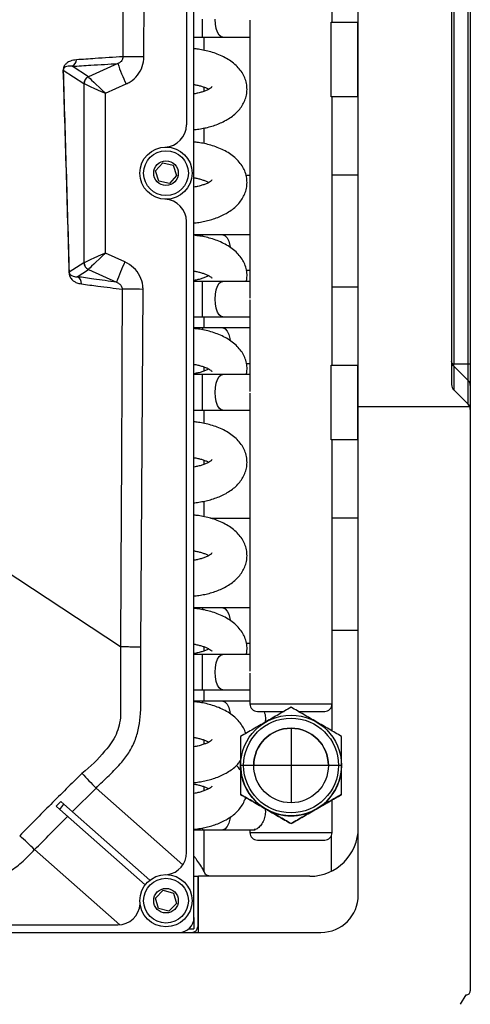
# Model space of a CAD drawing. Units: millimetres. Extents: x 2358 to 20532, y -7041 to 11120.
# Drawn here: x 10112 to 10172, y 2474 to 2606 of the extents above; entities that cross this region are included whole.
import ezdxf

# ---------------------------------------------------------------- set-up
doc = ezdxf.new("R2010")
doc.units = ezdxf.units.MM
doc.layers.add('Flowair', color=1, linetype='Continuous')

# ---------------------------------------------------------------- blocks, each defined once
blk = doc.blocks.new('LEO XL podstrop. 03.2018')
at = {"layer": 'Flowair'}
for p, q in [((10997.85, -6016.67), (10997.85, -5719.67)), ((11019.85, -5948.17), (11019.85, -5788.17)), ((11032.35, -5791.08), (11032.35, -5945.26)), ((11032.64, -5793.83), (11032.64, -5942.51)), ((11034.56, -5942.51), (11034.56, -5793.83)), ((11034.85, -5793.83), (11034.85, -5942.51)), ((10996.85, -5825.92), (10996.85, -5910.43)), ((11016.35, -5896.67), (11016.35, -5860.67)), ((10991.15, -5901.33), (10991.19, -5883.58)), ((10999, -5898.68), (10999, -5896.3)), ((11005.35, -5896.41), (11005.35, -5933.68)), ((11016.23, -5906.67), (11016.23, -5896.67)), ((11016.23, -5896.67), (11019.73, -5896.67)), ((11019.73, -5896.67), (11019.73, -5906.67)), ((11019.73, -5896.67), (11019.85, -5896.67)), ((10997.85, -5898.68), (10999, -5898.68)), ((10999, -5898.68), (11001.7, -5898.68)), ((10999.18, -5898.68), (10999.18, -5900.45)), ((11001.7, -5898.68), (11005.35, -5898.68)), ((10987.65, -5902.24), (10983.71, -5904.01)), ((10980.35, -5903.13), (10983.12, -5904.91)), ((10983.71, -5904.01), (10981.53, -5902.6)), ((10983.12, -5904.92), (10983.12, -5928.92)), ((10985.99, -5906.2), (10988.76, -5904.96)), ((10985.99, -5927.64), (10985.99, -5906.2)), ((10999.18, -5905.38), (10999.18, -5905.96)), ((11019.73, -5906.67), (11016.23, -5906.67)), ((11016.35, -5942.67), (11016.35, -5906.67)), ((11019.73, -5906.67), (11019.85, -5906.67)), ((10999.18, -5910.89), (10999.18, -5912.95)), ((10992.69, -5916.62), (10993.66, -5915.55)), ((10993.14, -5917.99), (10992.69, -5916.62)), ((10993.66, -5915.55), (10995.07, -5915.85)), ((10995.07, -5915.85), (10995.51, -5917.22)), ((10994.55, -5918.29), (10993.14, -5917.99)), ((10995.51, -5917.22), (10994.55, -5918.29)), ((11004.77, -5917.17), (11005.35, -5917.17)), ((11019.85, -5917.17), (11016.35, -5917.17)), ((10996.85, -6007.96), (10996.85, -5923.42)), ((10999, -5925.17), (10997.85, -5925.17)), ((10999, -5925.17), (10999, -5925.41)), ((11005.35, -5925.17), (11001.7, -5925.17)), ((10988.6, -5928.81), (10985.99, -5927.64)), ((10983.12, -5928.93), (10981.15, -5930.2)), ((10982.22, -5930.8), (10983.71, -5929.84)), ((10983.71, -5929.84), (10987.49, -5931.53)), ((11004.87, -5929.93), (11005.35, -5929.93)), ((10990.71, -5980.44), (10991.03, -5932.49)), ((10999, -5931.42), (10997.85, -5931.42)), ((11001.7, -5931.42), (10999, -5931.42)), ((10999, -5933.8), (10999, -5931.42)), ((11005.35, -5931.42), (11001.7, -5931.42)), ((11016.35, -5932.17), (11019.85, -5932.17)), ((10999, -5936.18), (10999, -5933.8)), ((11005.35, -5933.91), (11005.35, -5946.18)), ((10997.85, -5936.18), (10999, -5936.18)), ((10999, -5936.18), (11001.7, -5936.18)), ((10999.18, -5936.18), (10999.18, -5937.67)), ((11001.7, -5936.18), (11005.35, -5936.18)), ((10999, -5937.67), (10997.85, -5937.67)), ((11001.7, -5937.67), (10999, -5937.67)), ((10999, -5937.67), (10999, -5937.91)), ((11005.35, -5937.67), (11001.7, -5937.67)), ((10999.18, -5942.88), (10999.18, -5943.46)), ((11004.87, -5942.43), (11005.35, -5942.43)), ((11016.23, -5952.67), (11016.23, -5942.67)), ((11016.23, -5942.67), (11019.73, -5942.67)), ((11019.73, -5942.67), (11019.73, -5952.67)), ((11019.73, -5942.67), (11019.85, -5942.67)), ((11034.56, -5942.51), (11032.64, -5942.51)), ((11032.64, -5942.8), (11032.64, -5945.96)), ((11034.56, -5944.7), (11032.64, -5942.8)), ((11034.56, -5944.7), (11034.56, -5942.51)), ((11034.85, -5942.51), (11034.56, -5942.51)), ((11034.85, -5942.51), (11034.85, -5945.4)), ((10999, -5943.92), (10997.85, -5943.92)), ((11001.7, -5943.92), (10999, -5943.92)), ((10999, -5946.3), (10999, -5943.92)), ((11005.35, -5943.92), (11001.7, -5943.92)), ((11032.64, -5945.96), (11032.54, -5945.81)), ((11034.56, -5947.86), (11034.56, -5944.7)), ((11034.85, -5945.4), (11034.85, -5948.56)), ((10999, -5948.68), (10999, -5946.3)), ((11005.35, -5946.41), (11005.35, -5983.68)), ((11034.56, -5947.88), (11032.64, -5945.96)), ((11034.56, -5947.86), (11032.64, -5945.96)), ((11019.85, -6013.67), (11019.85, -5948.17)), ((11019.85, -5948.17), (11034.76, -5948.17)), ((11034.56, -5947.88), (11034.56, -5947.86)), ((10997.85, -5948.68), (10999, -5948.68)), ((10999, -5948.68), (11001.7, -5948.68)), ((10999.18, -5948.68), (10999.18, -5950.45)), ((11001.7, -5948.68), (11005.35, -5948.68)), ((11034.85, -5948.58), (11034.85, -6026.52)), ((11019.73, -5952.67), (11016.23, -5952.67)), ((11016.35, -5988.05), (11016.35, -5952.67)), ((11019.73, -5952.67), (11019.85, -5952.67)), ((10999.18, -5955.38), (10999.18, -5955.96)), ((10999.18, -5960.89), (10999.18, -5962.95)), ((11000.08, -5963.17), (11005.35, -5963.17)), ((11019.85, -5963.17), (11016.35, -5963.17)), ((10999, -5975.17), (10997.85, -5975.17)), ((10999, -5975.17), (10999, -5975.41)), ((11005.35, -5975.17), (11001.7, -5975.17)), ((11016.35, -5978.17), (11019.85, -5978.17)), ((11004.87, -5979.93), (11005.35, -5979.93)), ((10999, -5981.42), (10997.85, -5981.42)), ((11001.7, -5981.42), (10999, -5981.42)), ((10999, -5983.8), (10999, -5981.42)), ((10999.18, -5980.38), (10999.18, -5980.96)), ((11005.35, -5981.42), (11001.7, -5981.42)), ((10999, -5986.18), (10999, -5983.8)), ((11005.35, -5983.91), (11005.35, -5988.05)), ((10997.85, -5986.18), (10999, -5986.18)), ((10999, -5986.18), (11001.7, -5986.18)), ((10999.18, -5986.18), (10999.18, -5987.67)), ((11001.7, -5986.18), (11005.35, -5986.18)), ((10999, -5987.67), (10997.85, -5987.67)), ((10999, -5987.67), (10999, -5987.91)), ((11005.35, -5987.67), (11001.7, -5987.67)), ((11005.35, -5988.05), (11016.35, -5988.05)), ((11016.35, -5991.68), (11016.35, -5988.05)), ((11007.41, -5990.05), (11007.36, -5990.43)), ((11010.85, -5991.3), (11010.85, -6001.3)), ((10999.18, -5992.88), (10999.18, -5993.46)), ((11004.1, -5996.3), (11004.1, -5996.3)), ((11017.6, -5996.3), (11004.1, -5996.3)), ((11017.6, -5996.3), (11017.6, -5996.3)), ((10981.56, -6002.48), (10984.73, -5999.33)), ((10996.36, -6009.6), (10984.73, -5999.33)), ((10999.18, -5999.13), (10999.18, -5999.71)), ((10979.39, -6001.76), (10980.02, -6001.12)), ((10980.44, -6001.49), (10980.02, -6001.12)), ((11004.1, -6000.19), (11004.1, -6000.19)), ((11016.35, -6005.3), (11016.35, -6000.91)), ((11017.6, -6000.19), (11017.6, -6000.19)), ((10979.39, -6001.76), (10979.88, -6002.2)), ((10979.88, -6002.2), (10980.44, -6001.49)), ((10991.32, -6012.3), (10979.88, -6002.2)), ((10980.44, -6001.49), (10991.95, -6011.66)), ((10997.85, -6004.93), (10999, -6004.93)), ((10999, -6004.71), (10999, -6004.93)), ((10999.18, -6004.93), (10999.18, -6010.49)), ((11001.7, -6004.93), (11006.05, -6004.93)), ((11005.35, -6004.93), (11005.35, -6005.3)), ((11010.85, -6004.09), (11010.85, -6004.09)), ((11016.23, -6005.78), (11016.23, -6010.48)), ((10976.5, -6007.58), (10987.92, -6017.66)), ((10997.85, -6011.15), (10998.45, -6011.15)), ((10998.35, -6011.17), (10997.85, -6011.17)), ((10998.35, -6011.17), (10998.35, -6017.92)), ((11013.35, -6011.15), (10998.45, -6011.15)), ((10998.45, -6018.67), (10998.45, -6011.15)), ((10992.7, -6014.06), (10993.71, -6013.03)), ((10993.71, -6013.03), (10995.11, -6013.39)), ((10993.09, -6015.45), (10992.7, -6014.06)), ((10995.11, -6013.39), (10995.5, -6014.78)), ((10998.45, -6013.17), (10998.35, -6013.17)), ((10994.49, -6015.81), (10993.09, -6015.45)), ((10995.5, -6014.78), (10994.49, -6015.81)), ((10997.85, -6016.67), (10997.85, -6018.17)), ((10998.35, -6016.17), (10998.45, -6016.17)), ((10889.43, -6017.67), (10987.64, -6017.67)), ((10997.17, -6018.17), (10997.85, -6018.17)), ((10870.45, -6018.67), (11014.85, -6018.67)), ((11033.53, -6028.31), (11034.31, -6027.02))]:
    blk.add_line(p, q, dxfattribs=at)
at = {"layer": 'Flowair', "flags": 128}
for points in [[(11001.7, -5898.68), (11001.49, -5898.63), (11001.23, -5898.41), (11001, -5898.04), (11000.82, -5897.53), (11000.71, -5896.94), (11000.67, -5896.3)], [(10991.15, -5901.33), (10990.66, -5901.33), (10990.18, -5901.33), (10989.73, -5901.33), (10989.32, -5901.33), (10988.97, -5901.33), (10988.68, -5901.32), (10988.47, -5901.32), (10988.33, -5901.32)], [(11001.7, -5925.17), (11001.38, -5925.17), (11001.06, -5925.17), (11000.72, -5925.17), (11000.38, -5925.17), (11000.04, -5925.17), (10999.7, -5925.17), (10999.35, -5925.17), (10999, -5925.17)], [(11001.7, -5925.17), (11001.77, -5925.17), (11002.04, -5925.3), (11002.29, -5925.6), (11002.5, -5926.04), (11002.64, -5926.6), (11002.68, -5926.84)], [(10991.03, -5932.49), (10990.55, -5932.48), (10990.08, -5932.48), (10989.64, -5932.48), (10989.25, -5932.48), (10988.9, -5932.48), (10988.61, -5932.47), (10988.38, -5932.47), (10988.23, -5932.47)], [(11000.67, -5933.8), (11000.71, -5933.15), (11000.82, -5932.56), (11001, -5932.06), (11001.23, -5931.68), (11001.49, -5931.47), (11001.7, -5931.42)], [(11001.7, -5936.18), (11001.49, -5936.13), (11001.23, -5935.91), (11001, -5935.54), (11000.82, -5935.03), (11000.71, -5934.44), (11000.67, -5933.8)], [(11001.7, -5937.67), (11001.77, -5937.67), (11002.04, -5937.8), (11002.29, -5938.1), (11002.5, -5938.54), (11002.64, -5939.1), (11002.68, -5939.34)], [(11000.67, -5946.3), (11000.71, -5945.65), (11000.82, -5945.06), (11001, -5944.56), (11001.23, -5944.18), (11001.49, -5943.97), (11001.7, -5943.92)], [(11001.7, -5948.68), (11001.49, -5948.63), (11001.23, -5948.41), (11001, -5948.04), (11000.82, -5947.53), (11000.71, -5946.94), (11000.67, -5946.3)], [(10988.02, -5980.42), (10964.38, -5964.85), (10940.46, -5949.1)], [(11001.7, -5975.17), (11001.38, -5975.17), (11001.06, -5975.17), (11000.72, -5975.17), (11000.38, -5975.17), (11000.04, -5975.17), (10999.7, -5975.17), (10999.35, -5975.17), (10999, -5975.17)], [(11001.7, -5975.17), (11001.77, -5975.17), (11002.04, -5975.3), (11002.29, -5975.6), (11002.5, -5976.04), (11002.64, -5976.6), (11002.68, -5976.84)], [(11000.67, -5983.8), (11000.71, -5983.15), (11000.82, -5982.56), (11001, -5982.06), (11001.23, -5981.68), (11001.49, -5981.47), (11001.7, -5981.42)], [(11001.7, -5986.18), (11001.49, -5986.13), (11001.23, -5985.91), (11001, -5985.54), (11000.82, -5985.03), (11000.71, -5984.44), (11000.67, -5983.8)], [(11001.7, -5987.67), (11001.38, -5987.67), (11001.06, -5987.67), (11000.72, -5987.67), (11000.38, -5987.67), (11000.04, -5987.67), (10999.7, -5987.67), (10999.35, -5987.67), (10999, -5987.67)], [(11001.7, -5987.67), (11001.77, -5987.67), (11002.04, -5987.8), (11002.29, -5988.1), (11002.5, -5988.54), (11002.64, -5989.1), (11002.68, -5989.34)], [(11002.68, -6003.26), (11002.64, -6003.49), (11002.5, -6004.05), (11002.29, -6004.49), (11002.04, -6004.79), (11001.77, -6004.92), (11001.7, -6004.93)], [(10999, -6004.93), (10999.35, -6004.93), (10999.7, -6004.93), (11000.04, -6004.93), (11000.38, -6004.93), (11000.72, -6004.93), (11001.06, -6004.93), (11001.38, -6004.93), (11001.7, -6004.93)], [(11005.35, -6005.3), (11005.36, -6005.3), (11005.49, -6005.3), (11005.79, -6005.3), (11006.26, -6005.3), (11006.88, -6005.3), (11007.62, -6005.3), (11008.46, -6005.3), (11009.39, -6005.3), (11010.36, -6005.3), (11011.34, -6005.3), (11012.31, -6005.3), (11013.24, -6005.3), (11014.08, -6005.3), (11014.83, -6005.3), (11015.44, -6005.3), (11015.91, -6005.3), (11016.21, -6005.3), (11016.35, -6005.3), (11016.35, -6005.3)], [(11006.35, -6006.3), (11006.67, -6006.3), (11007.08, -6006.3), (11007.67, -6006.3), (11008.39, -6006.3), (11009.19, -6006.3), (11010.85, -6006.3), (11012.51, -6006.3), (11013.31, -6006.3), (11014.03, -6006.3), (11014.62, -6006.3), (11015.04, -6006.3), (11015.35, -6006.3), (11015.35, -6006.3)]]:
    blk.add_lwpolyline(points, dxfattribs=at)
at = {"layer": 'Flowair'}
for centre, radius in [((10994.1, -5916.92), 3.5), ((10994.1, -5916.92), 3), ((10994.1, -5916.92), 1.65), ((11010.85, -5996.3), 6.75), ((11010.85, -5996.3), 6.35), ((11010.85, -5996.3), 5), ((10994.1, -6014.42), 3.5), ((10994.1, -6014.42), 3), ((10994.1, -6014.42), 1.65)]:
    blk.add_circle(centre, radius, dxfattribs=at)
for centre, radius, start, end in [((10981.1, -5901.7), 0.997, 295.3819, 358.0937), ((11009.72, -5894.83), 23.28, 198.5436, 205.7943), ((10980.17, -5903.1), 0.184, 332.0275, 350.364), ((10984.12, -5904.92), 1, 114.518, 179.8066), ((10984.13, -5904.92), 1, 114.5401, 179.6618), ((10993.85, -5910.43), 3, 272.2042, 0), ((10993.85, -5923.42), 3, 0, 87.7958), ((10984.13, -5928.92), 1, 180.3382, 245.4603), ((10984.12, -5928.92), 1, 180.1939, 245.4811), ((11009.56, -5938.94), 23.28, 154.2057, 161.4564), ((10980.98, -5930.17), 0.168, 323.1701, 348.6222), ((10981.78, -5931.69), 0.993, 356.0739, 64.1227), ((11033.35, -5945.26), 1, 180, 225), ((11033.86, -5945.4), 0.988, 0.0407, 45.2902), ((11033.86, -5948.56), 0.988, 0.0412, 45.2896), ((11033.85, -5948.58), 1, 24.4698, 45), ((11033.85, -5948.58), 1, 0, 24.4698), ((11006.35, -5988.05), 1, 180, 270), ((11015.35, -5988.05), 1, 270, 0), ((11010.85, -5996.3), 5, 0, 180), ((11010.85, -5996.3), 6.75, 180, 240), ((11010.85, -5996.3), 6.75, 300, 0), ((11019.04, -5964.79), 48.68, 221.985, 225.1906), ((11010.85, -5996.3), 6.75, 240, 300), ((11013.35, -6004.65), 6.5, 270, 0), ((10946.87, -6037.42), 42.05, 45.1969, 48.9043), ((11006.35, -6005.3), 1, 180, 270), ((11015.35, -6005.3), 1, 270, 0), ((10993.85, -6007.96), 3, 278.5475, 0), ((10998.51, -6011.93), 0.158, 111.4338, 180), ((11014.85, -6013.67), 5, 270, 0), ((10987.64, -6014.67), 3, 270, 356.3505), ((10995.85, -6016.67), 2, 270, 0), ((10997.6, -6017.92), 0.75, 270, 0), ((10998.51, -6017.41), 0.158, 180, 248.5662), ((11034.35, -6026.52), 0.5, 264.8797, 0)]:
    blk.add_arc(centre, radius, start, end, dxfattribs=at)
for centre, major_axis, ratio, start_param, end_param in [((10984.1, -5907.11), (-0.41, 3.11), 0.035734, 6.200178, 6.224064), ((10986.12, -5906.2), (2.41, -2.21), 0.025133, 3.224493, 4.684948), ((10983.11, -5907.11), (0.01, 2.19), 0.063904, 6.218342, 6.242228), ((10986.12, -5906.2), (3, -1.29), 0.014745, 3.217766, 4.678222), ((10986.12, -5927.64), (3, 1.29), 0.014745, 1.604964, 3.065419), ((10986.12, -5927.64), (2.41, 2.21), 0.025133, 1.598238, 3.058693), ((10983.11, -5926.73), (-0.01, 2.19), 0.063904, 3.18255, 3.206436), ((10984.1, -5926.73), (0.41, 3.11), 0.035734, 3.200714, 3.2246)]:
    blk.add_ellipse(centre, major_axis=major_axis, ratio=ratio, start_param=start_param, end_param=end_param, dxfattribs=at)
for points, knots in [([(10988.36, -5883.57), (10988.36, -5885.57), (10988.35, -5891.49), (10988.34, -5897.41), (10988.33, -5901.32)], [0, 0, 0, 0, 0.338047, 1, 1, 1, 1]), ([(10997.85, -5911.1), (10997.88, -5911.09), (10998.17, -5911.07), (10998.72, -5910.98), (10999.49, -5910.83), (11000.27, -5910.63), (11001.04, -5910.36), (11001.79, -5910.03), (11002.5, -5909.63), (11003.16, -5909.17), (11003.74, -5908.63), (11004.22, -5908.03), (11004.6, -5907.36), (11004.86, -5906.64), (11004.97, -5905.88), (11004.93, -5905.08), (11004.74, -5904.31), (11004.4, -5903.59), (11003.93, -5902.92), (11003.33, -5902.32), (11002.63, -5901.78), (11001.83, -5901.33), (11000.99, -5900.96), (11000.13, -5900.67), (10999.28, -5900.46), (10998.52, -5900.32), (10998.05, -5900.27), (10997.85, -5900.25)], [0, 0, 0, 0, 0.004194, 0.039057, 0.074993, 0.113371, 0.153279, 0.194439, 0.236624, 0.279514, 0.322428, 0.36477, 0.406324, 0.44741, 0.48868, 0.530976, 0.575295, 0.617419, 0.661483, 0.707818, 0.755739, 0.803614, 0.849819, 0.894063, 0.93525, 0.973363, 1, 1, 1, 1]), ([(10982.1, -5901.73), (10981.84, -5901.77), (10981.41, -5901.82), (10980.89, -5902.08), (10980.59, -5902.37), (10980.44, -5902.61), (10980.37, -5902.81), (10980.35, -5902.96), (10980.34, -5903.05), (10980.33, -5903.13), (10980.33, -5903.17), (10980.33, -5903.18)], [0, 0, 0, 0, 0.440053, 0.71862, 0.858048, 0.927948, 0.963177, 0.974958, 0.984877, 0.994814, 1, 1, 1, 1]), ([(10981.53, -5902.6), (10982.37, -5902.55), (10984.43, -5902.42), (10986.45, -5902.3), (10987.65, -5902.24)], [0, 0, 0, 0, 0.40672, 1, 1, 1, 1]), ([(10988.33, -5901.32), (10987.1, -5901.4), (10985.04, -5901.53), (10982.94, -5901.68), (10982.1, -5901.73)], [0, 0, 0, 0, 0.600627, 1, 1, 1, 1]), ([(10988.33, -5901.32), (10988.32, -5901.42), (10988.31, -5901.53), (10988.23, -5901.74), (10988.09, -5901.96), (10987.86, -5902.14), (10987.7, -5902.21), (10987.65, -5902.24)], [0, 0, 0, 0, 0.213819, 0.259152, 0.538998, 0.850668, 1, 1, 1, 1]), ([(10988.76, -5904.96), (10988.94, -5904.87), (10989.52, -5904.58), (10990.33, -5903.83), (10991.02, -5902.66), (10991.11, -5901.77), (10991.15, -5901.33)], [0, 0, 0, 0, 0.132396, 0.424067, 0.711966, 1, 1, 1, 1]), ([(10980.33, -5903.18), (10980.47, -5907.66), (10980.67, -5914.38), (10980.93, -5923.4), (10981.06, -5927.98), (10981.12, -5930.27)], [0, 0, 0, 0, 0.498318, 0.749117, 1, 1, 1, 1]), ([(10981.53, -5902.6), (10981.36, -5902.59), (10981.07, -5902.57), (10980.72, -5902.64), (10980.52, -5902.74), (10980.42, -5902.85), (10980.38, -5902.94), (10980.36, -5903.01), (10980.35, -5903.04), (10980.35, -5903.06), (10980.35, -5903.08), (10980.35, -5903.11), (10980.35, -5903.12), (10980.35, -5903.13)], [0, 0, 0, 0, 0.454108, 0.739589, 0.880059, 0.947557, 0.977803, 0.985875, 0.989132, 0.991418, 0.994043, 0.996796, 1, 1, 1, 1]), ([(10981.15, -5930.2), (10981.08, -5927.91), (10980.96, -5923.34), (10980.69, -5914.32), (10980.49, -5907.6), (10980.35, -5903.13)], [0, 0, 0, 0, 0.250845, 0.501791, 1, 1, 1, 1]), ([(10997.85, -5905.05), (10997.9, -5905.05), (10998.12, -5905.08), (10998.49, -5905.17), (10998.96, -5905.3), (10999.38, -5905.45), (10999.67, -5905.58), (10999.79, -5905.65), (10999.82, -5905.67)], [0, 0, 0, 0, 0.052621, 0.262114, 0.480488, 0.70042, 0.918693, 1, 1, 1, 1]), ([(11000.27, -5905.35), (11000.27, -5905.34), (11000.28, -5905.33), (11000.22, -5905.4), (11000.06, -5905.53), (10999.79, -5905.7), (10999.4, -5905.88), (10998.93, -5906.05), (10998.41, -5906.2), (10998.03, -5906.26), (10997.85, -5906.3)], [0, 0, 0, 0, 0.030046, 0.168144, 0.305137, 0.443972, 0.585956, 0.729536, 0.869821, 1, 1, 1, 1]), ([(10997.85, -5923.6), (10997.88, -5923.59), (10998.17, -5923.57), (10998.72, -5923.48), (10999.49, -5923.33), (11000.27, -5923.13), (11001.04, -5922.86), (11001.79, -5922.53), (11002.5, -5922.13), (11003.16, -5921.67), (11003.74, -5921.13), (11004.22, -5920.53), (11004.6, -5919.86), (11004.86, -5919.14), (11004.97, -5918.38), (11004.93, -5917.58), (11004.74, -5916.81), (11004.4, -5916.09), (11003.93, -5915.42), (11003.33, -5914.82), (11002.63, -5914.28), (11001.83, -5913.83), (11000.99, -5913.46), (11000.13, -5913.17), (10999.28, -5912.96), (10998.52, -5912.82), (10998.05, -5912.77), (10997.85, -5912.75)], [0, 0, 0, 0, 0.004194, 0.039057, 0.074992, 0.113371, 0.153279, 0.194439, 0.236624, 0.279514, 0.322428, 0.36477, 0.406324, 0.44741, 0.488679, 0.530976, 0.575295, 0.617419, 0.661484, 0.707818, 0.755739, 0.803614, 0.849819, 0.894063, 0.935249, 0.973363, 1, 1, 1, 1]), ([(10997.85, -5917.55), (10997.9, -5917.55), (10998.12, -5917.58), (10998.49, -5917.67), (10998.96, -5917.8), (10999.38, -5917.95), (10999.67, -5918.08), (10999.79, -5918.15), (10999.82, -5918.17)], [0, 0, 0, 0, 0.052621, 0.262113, 0.480489, 0.700419, 0.918693, 1, 1, 1, 1]), ([(11000.27, -5917.85), (11000.27, -5917.84), (11000.28, -5917.83), (11000.22, -5917.9), (11000.06, -5918.03), (10999.79, -5918.2), (10999.4, -5918.38), (10998.93, -5918.55), (10998.41, -5918.7), (10998.03, -5918.76), (10997.85, -5918.8)], [0, 0, 0, 0, 0.030046, 0.168144, 0.305138, 0.443972, 0.585956, 0.729535, 0.869821, 1, 1, 1, 1]), ([(11004.87, -5931.42), (11004.9, -5931.24), (11004.98, -5930.8), (11004.93, -5930.08), (11004.74, -5929.31), (11004.4, -5928.58), (11003.93, -5927.92), (11003.33, -5927.32), (11002.63, -5926.78), (11001.83, -5926.33), (11000.99, -5925.96), (11000.13, -5925.67), (10999.28, -5925.46), (10998.52, -5925.32), (10998.05, -5925.27), (10997.85, -5925.25)], [0, 0, 0, 0, 0.054187, 0.132424, 0.214404, 0.292322, 0.373831, 0.459538, 0.54818, 0.636736, 0.722203, 0.804043, 0.880228, 0.950728, 1, 1, 1, 1]), ([(10991.03, -5932.49), (10991.02, -5932.33), (10991, -5931.72), (10990.67, -5930.67), (10989.83, -5929.51), (10989.01, -5929.04), (10988.6, -5928.81)], [0, 0, 0, 0, 0.101191, 0.395133, 0.697732, 1, 1, 1, 1]), ([(10981.12, -5930.27), (10981.12, -5930.3), (10981.12, -5930.4), (10981.16, -5930.62), (10981.26, -5930.85), (10981.41, -5931.08), (10981.63, -5931.31), (10981.98, -5931.54), (10982.37, -5931.69), (10982.66, -5931.74), (10982.78, -5931.76)], [0, 0, 0, 0, 0.0138, 0.043091, 0.126497, 0.209442, 0.334285, 0.522215, 0.804076, 1, 1, 1, 1]), ([(10981.15, -5930.2), (10981.15, -5930.22), (10981.15, -5930.27), (10981.18, -5930.38), (10981.24, -5930.48), (10981.34, -5930.58), (10981.48, -5930.67), (10981.71, -5930.75), (10981.96, -5930.8), (10982.14, -5930.8), (10982.22, -5930.8)], [0, 0, 0, 0, 0.008943, 0.031751, 0.108543, 0.19005, 0.315737, 0.50758, 0.797646, 1, 1, 1, 1]), ([(10987.49, -5931.53), (10986.47, -5931.39), (10984.73, -5931.16), (10982.95, -5930.9), (10982.22, -5930.8)], [0, 0, 0, 0, 0.586497, 1, 1, 1, 1]), ([(10997.85, -5930.05), (10997.9, -5930.05), (10998.12, -5930.08), (10998.49, -5930.17), (10998.96, -5930.3), (10999.38, -5930.45), (10999.73, -5930.61), (11000, -5930.77), (11000.18, -5930.9), (11000.26, -5930.99), (11000.26, -5930.99), (11000.26, -5931)], [0, 0, 0, 0, 0.030628, 0.152564, 0.27967, 0.407681, 0.534728, 0.659752, 0.782912, 0.905979, 1, 1, 1, 1]), ([(10999.82, -5930.67), (10999.81, -5930.68), (10999.7, -5930.75), (10999.4, -5930.88), (10998.93, -5931.05), (10998.41, -5931.2), (10998.03, -5931.26), (10997.85, -5931.3)], [0, 0, 0, 0, 0.043623, 0.287838, 0.534797, 0.77609, 1, 1, 1, 1]), ([(10982.78, -5931.76), (10983.51, -5931.86), (10985.36, -5932.11), (10987.15, -5932.33), (10988.23, -5932.47)], [0, 0, 0, 0, 0.399381, 1, 1, 1, 1]), ([(10987.49, -5931.53), (10987.61, -5931.59), (10987.84, -5931.7), (10988.08, -5931.97), (10988.19, -5932.2), (10988.23, -5932.36), (10988.23, -5932.43), (10988.23, -5932.47)], [0, 0, 0, 0, 0.34306, 0.651635, 0.845598, 0.91541, 1, 1, 1, 1]), ([(10988.23, -5932.47), (10988.22, -5934.47), (10988.18, -5944.47), (10988.13, -5960.45), (10988.02, -5974.44), (10988.02, -5980.42), (10988.02, -5980.42)], [0, 0, 0, 0, 0.125141, 0.625708, 0.999999, 1, 1, 1, 1]), ([(11004.87, -5943.92), (11004.9, -5943.74), (11004.98, -5943.3), (11004.93, -5942.58), (11004.74, -5941.81), (11004.4, -5941.08), (11003.93, -5940.42), (11003.33, -5939.82), (11002.63, -5939.28), (11001.83, -5938.83), (11000.99, -5938.46), (11000.13, -5938.17), (10999.28, -5937.96), (10998.52, -5937.82), (10998.05, -5937.77), (10997.85, -5937.75)], [0, 0, 0, 0, 0.054187, 0.132424, 0.214404, 0.292322, 0.373831, 0.459538, 0.54818, 0.636737, 0.722203, 0.804043, 0.880228, 0.950728, 1, 1, 1, 1]), ([(10997.85, -5942.55), (10997.9, -5942.55), (10998.12, -5942.58), (10998.49, -5942.67), (10998.96, -5942.8), (10999.38, -5942.95), (10999.73, -5943.11), (11000, -5943.27), (11000.18, -5943.4), (11000.26, -5943.49), (11000.26, -5943.49), (11000.26, -5943.5)], [0, 0, 0, 0, 0.030628, 0.152564, 0.27967, 0.407681, 0.534728, 0.659753, 0.782912, 0.905978, 1, 1, 1, 1]), ([(11032.64, -5942.8), (11032.6, -5942.75), (11032.5, -5942.64), (11032.38, -5942.41), (11032.36, -5942.25), (11032.35, -5942.15)], [0, 0, 0, 0, 0.250414, 0.500137, 1, 1, 1, 1]), ([(11032.64, -5942.51), (11032.6, -5942.51), (11032.5, -5942.49), (11032.38, -5942.37), (11032.36, -5942.24), (11032.35, -5942.15)], [0, 0, 0, 0, 0.250415, 0.500134, 1, 1, 1, 1]), ([(11032.64, -5942.51), (11032.63, -5942.54), (11032.61, -5942.6), (11032.6, -5942.68), (11032.61, -5942.75), (11032.63, -5942.79), (11032.64, -5942.8)], [0, 0, 0, 0, 0.250164, 0.499995, 0.749837, 1, 1, 1, 1]), ([(10999.82, -5943.17), (10999.81, -5943.18), (10999.7, -5943.25), (10999.4, -5943.38), (10998.93, -5943.55), (10998.41, -5943.7), (10998.03, -5943.76), (10997.85, -5943.8)], [0, 0, 0, 0, 0.043622, 0.287838, 0.534796, 0.77609, 1, 1, 1, 1]), ([(10997.85, -5961.1), (10997.88, -5961.09), (10998.17, -5961.07), (10998.72, -5960.98), (10999.49, -5960.83), (11000.27, -5960.63), (11001.04, -5960.36), (11001.79, -5960.03), (11002.5, -5959.63), (11003.16, -5959.17), (11003.74, -5958.63), (11004.22, -5958.03), (11004.6, -5957.36), (11004.86, -5956.64), (11004.97, -5955.88), (11004.93, -5955.08), (11004.74, -5954.31), (11004.4, -5953.59), (11003.93, -5952.92), (11003.33, -5952.32), (11002.63, -5951.78), (11001.83, -5951.33), (11000.99, -5950.96), (11000.13, -5950.67), (10999.28, -5950.46), (10998.52, -5950.32), (10998.05, -5950.27), (10997.85, -5950.25)], [0, 0, 0, 0, 0.004194, 0.039057, 0.074992, 0.113371, 0.153279, 0.194439, 0.236624, 0.279514, 0.322428, 0.36477, 0.406324, 0.44741, 0.488679, 0.530975, 0.575295, 0.617419, 0.661483, 0.707818, 0.755739, 0.803614, 0.849819, 0.894063, 0.935249, 0.973363, 1, 1, 1, 1]), ([(10997.85, -5955.05), (10997.9, -5955.05), (10998.12, -5955.08), (10998.49, -5955.17), (10998.96, -5955.3), (10999.38, -5955.45), (10999.67, -5955.58), (10999.79, -5955.65), (10999.82, -5955.67)], [0, 0, 0, 0, 0.052621, 0.262113, 0.480489, 0.700419, 0.918692, 1, 1, 1, 1]), ([(11000.27, -5955.35), (11000.27, -5955.34), (11000.28, -5955.33), (11000.22, -5955.4), (11000.06, -5955.53), (10999.79, -5955.7), (10999.4, -5955.88), (10998.93, -5956.05), (10998.41, -5956.2), (10998.03, -5956.26), (10997.85, -5956.3)], [0, 0, 0, 0, 0.030046, 0.168144, 0.305138, 0.443972, 0.585957, 0.729536, 0.869821, 1, 1, 1, 1]), ([(10997.85, -5973.6), (10997.88, -5973.59), (10998.17, -5973.57), (10998.72, -5973.48), (10999.49, -5973.33), (11000.27, -5973.13), (11001.04, -5972.86), (11001.79, -5972.53), (11002.5, -5972.13), (11003.16, -5971.67), (11003.74, -5971.13), (11004.22, -5970.53), (11004.6, -5969.86), (11004.86, -5969.14), (11004.97, -5968.38), (11004.93, -5967.58), (11004.74, -5966.81), (11004.4, -5966.09), (11003.93, -5965.42), (11003.33, -5964.82), (11002.63, -5964.28), (11001.83, -5963.83), (11000.99, -5963.46), (11000.13, -5963.17), (10999.28, -5962.96), (10998.52, -5962.82), (10998.05, -5962.77), (10997.85, -5962.75)], [0, 0, 0, 0, 0.004194, 0.039057, 0.074992, 0.113371, 0.153279, 0.194439, 0.236624, 0.279514, 0.322428, 0.36477, 0.406324, 0.44741, 0.48868, 0.530975, 0.575295, 0.617419, 0.661483, 0.707818, 0.755739, 0.803614, 0.849819, 0.894063, 0.935249, 0.973363, 1, 1, 1, 1]), ([(10997.85, -5967.55), (10997.9, -5967.55), (10998.12, -5967.58), (10998.49, -5967.67), (10998.96, -5967.8), (10999.38, -5967.95), (10999.67, -5968.08), (10999.79, -5968.15), (10999.82, -5968.17)], [0, 0, 0, 0, 0.052621, 0.262114, 0.480489, 0.70042, 0.918693, 1, 1, 1, 1]), ([(11000.27, -5967.85), (11000.27, -5967.84), (11000.28, -5967.83), (11000.22, -5967.9), (11000.06, -5968.03), (10999.79, -5968.2), (10999.4, -5968.38), (10998.93, -5968.55), (10998.41, -5968.7), (10998.03, -5968.76), (10997.85, -5968.8)], [0, 0, 0, 0, 0.030046, 0.168144, 0.305137, 0.443972, 0.585957, 0.729536, 0.869821, 1, 1, 1, 1]), ([(11004.87, -5981.42), (11004.9, -5981.24), (11004.98, -5980.8), (11004.93, -5980.08), (11004.74, -5979.31), (11004.4, -5978.58), (11003.93, -5977.92), (11003.33, -5977.32), (11002.63, -5976.78), (11001.83, -5976.33), (11000.99, -5975.96), (11000.13, -5975.67), (10999.28, -5975.46), (10998.52, -5975.32), (10998.05, -5975.27), (10997.85, -5975.25)], [0, 0, 0, 0, 0.054187, 0.132424, 0.214404, 0.292322, 0.373831, 0.459538, 0.54818, 0.636737, 0.722203, 0.804043, 0.880228, 0.950728, 1, 1, 1, 1]), ([(10997.85, -5980.05), (10997.9, -5980.05), (10998.12, -5980.08), (10998.49, -5980.17), (10998.96, -5980.3), (10999.38, -5980.45), (10999.73, -5980.61), (11000, -5980.77), (11000.18, -5980.9), (11000.26, -5980.99), (11000.26, -5980.99), (11000.26, -5981)], [0, 0, 0, 0, 0.030628, 0.152564, 0.27967, 0.407681, 0.534728, 0.659753, 0.782912, 0.905978, 1, 1, 1, 1]), ([(10984.73, -5999.33), (10985.31, -5998.76), (10986.48, -5997.63), (10988.07, -5996.06), (10989.27, -5994.44), (10990.04, -5992.82), (10990.54, -5991.11), (10990.79, -5988.44), (10990.7, -5984.88), (10990.71, -5981.92), (10990.71, -5980.44)], [0, 0, 0, 0, 0.117123, 0.23413, 0.319368, 0.404633, 0.489748, 0.574867, 0.787415, 1, 1, 1, 1]), ([(10988.02, -5980.42), (10988.02, -5980.42), (10988.02, -5982.42), (10988, -5985.27), (10988.01, -5988.12), (10988.01, -5988.98), (10988.01, -5988.98)], [0, 0, 0, 0, 0.000003, 0.700859, 0.999997, 1, 1, 1, 1]), ([(10990.71, -5980.44), (10990.42, -5980.43), (10989.83, -5980.43), (10989.05, -5980.42), (10988.4, -5980.42), (10988.15, -5980.42), (10988.02, -5980.42)], [0, 0, 0, 0, 0.250001, 0.500001, 0.75, 1, 1, 1, 1]), ([(10999.82, -5980.67), (10999.81, -5980.68), (10999.7, -5980.75), (10999.4, -5980.88), (10998.93, -5981.05), (10998.41, -5981.2), (10998.03, -5981.26), (10997.85, -5981.3)], [0, 0, 0, 0, 0.043622, 0.287838, 0.534796, 0.77609, 1, 1, 1, 1]), ([(11004.76, -5992.02), (11004.75, -5991.95), (11004.67, -5991.62), (11004.39, -5991.09), (11003.93, -5990.42), (11003.33, -5989.82), (11002.63, -5989.28), (11001.83, -5988.83), (11000.99, -5988.46), (11000.13, -5988.17), (10999.28, -5987.96), (10998.52, -5987.82), (10998.05, -5987.77), (10997.85, -5987.75)], [0, 0, 0, 0, 0.026783, 0.12331, 0.224285, 0.330462, 0.440274, 0.54998, 0.655858, 0.757244, 0.851623, 0.93896, 1, 1, 1, 1]), ([(10988.01, -5988.98), (10988.01, -5988.98), (10988.01, -5989.07), (10988.03, -5989.6), (10987.93, -5990.57), (10987.57, -5991.84), (10987, -5993.03), (10986.36, -5993.83), (10985.99, -5994.28), (10985.87, -5994.36), (10985.87, -5994.36)], [0, 0, 0, 0, 0.000005, 0.045335, 0.267155, 0.488958, 0.707369, 0.925754, 0.999994, 1, 1, 1, 1]), ([(11006.35, -5989.05), (11006.41, -5989.05), (11006.5, -5989.05), (11007.07, -5989.05), (11007.65, -5989.05), (11008.37, -5989.05), (11009.12, -5989.05), (11009.67, -5989.05), (11009.91, -5989.05)], [0, 0, 0, 0, 0.277268, 0.426525, 0.57895, 0.731377, 0.880636, 1, 1, 1, 1]), ([(11007.22, -5989.05), (11007.22, -5989.06), (11007.35, -5989.3), (11007.4, -5989.67), (11007.41, -5989.99), (11007.41, -5990.05)], [0, 0, 0, 0, 0.051575, 0.846055, 1, 1, 1, 1]), ([(11010.85, -5988.5), (11010.3, -5988.82), (11009.2, -5989.46), (11008.05, -5990.12), (11007.48, -5990.45)], [0, 0, 0, 0, 0.495457, 1, 1, 1, 1]), ([(11014.23, -5990.45), (11013.66, -5990.12), (11012.52, -5989.46), (11011.41, -5988.82), (11010.85, -5988.5)], [0, 0, 0, 0, 0.494511, 1, 1, 1, 1]), ([(11011.79, -5989.05), (11012.04, -5989.05), (11012.58, -5989.05), (11013.33, -5989.05), (11014.06, -5989.05), (11014.64, -5989.05), (11015.2, -5989.05), (11015.29, -5989.05), (11015.35, -5989.05)], [0, 0, 0, 0, 0.119364, 0.268623, 0.42105, 0.573475, 0.722732, 1, 1, 1, 1]), ([(11007.48, -5990.45), (11006.91, -5990.78), (11005.77, -5991.44), (11004.66, -5992.08), (11004.1, -5992.4)], [0, 0, 0, 0, 0.494511, 1, 1, 1, 1]), ([(11017.6, -5992.4), (11017.05, -5992.08), (11015.95, -5991.44), (11014.8, -5990.78), (11014.23, -5990.45)], [0, 0, 0, 0, 0.495459, 1, 1, 1, 1]), ([(10997.85, -5992.55), (10997.9, -5992.55), (10998.12, -5992.58), (10998.49, -5992.67), (10998.96, -5992.8), (10999.38, -5992.95), (10999.67, -5993.08), (10999.79, -5993.15), (10999.82, -5993.17)], [0, 0, 0, 0, 0.052621, 0.262114, 0.480489, 0.700419, 0.918693, 1, 1, 1, 1]), ([(11000.27, -5992.85), (11000.27, -5992.84), (11000.28, -5992.83), (11000.22, -5992.9), (11000.06, -5993.03), (10999.79, -5993.2), (10999.4, -5993.38), (10998.93, -5993.55), (10998.41, -5993.7), (10998.03, -5993.76), (10997.85, -5993.8)], [0, 0, 0, 0, 0.030046, 0.168144, 0.305138, 0.443972, 0.585956, 0.729536, 0.869821, 1, 1, 1, 1]), ([(11004.1, -5992.4), (11004.1, -5993.03), (11004.1, -5994.31), (11004.1, -5995.63), (11004.1, -5996.3)], [0, 0, 0, 0, 0.495458, 1, 1, 1, 1]), ([(11017.6, -5996.3), (11017.6, -5995.64), (11017.6, -5994.32), (11017.6, -5993.04), (11017.6, -5992.4)], [0, 0, 0, 0, 0.494511, 1, 1, 1, 1]), ([(10985.87, -5994.36), (10985.87, -5994.36), (10985.04, -5995.51), (10983.95, -5996.43), (10982.85, -5997.36)], [0, 0, 0, 0, 0.000006, 1, 1, 1, 1]), ([(10997.85, -5998.6), (10997.88, -5998.59), (10998.17, -5998.57), (10998.72, -5998.48), (10999.49, -5998.33), (11000.27, -5998.13), (11001.04, -5997.86), (11001.79, -5997.53), (11002.5, -5997.13), (11003.16, -5996.67), (11003.7, -5996.18), (11003.98, -5995.81), (11004.1, -5995.65)], [0, 0, 0, 0, 0.011803, 0.109925, 0.211066, 0.319083, 0.431402, 0.547249, 0.665977, 0.78669, 0.907471, 1, 1, 1, 1]), ([(11004.1, -5996.95), (11004.04, -5996.87), (11003.88, -5996.62), (11003.67, -5996.42), (11003.53, -5996.3)], [0, 0, 0, 0, 0.361361, 1, 1, 1, 1]), ([(11004.1, -5996.38), (11004.1, -5997.01), (11004.1, -5998.3), (11004.1, -5999.55), (11004.1, -6000.19)], [0, 0, 0, 0, 0.48303, 1, 1, 1, 1]), ([(11017.6, -6000.19), (11017.6, -5999.56), (11017.6, -5998.31), (11017.6, -5997.02), (11017.6, -5996.38)], [0, 0, 0, 0, 0.506713, 1, 1, 1, 1]), ([(10982.85, -5997.36), (10981.45, -5998.74), (10978.65, -6001.51), (10975.89, -6004.32), (10974.51, -6005.73)], [0, 0, 0, 0, 0.49967, 1, 1, 1, 1]), ([(10997.85, -5998.8), (10997.9, -5998.8), (10998.12, -5998.83), (10998.49, -5998.92), (10998.96, -5999.05), (10999.38, -5999.2), (10999.67, -5999.33), (10999.79, -5999.4), (10999.82, -5999.42)], [0, 0, 0, 0, 0.052619, 0.262106, 0.480475, 0.700399, 0.918664, 1, 1, 1, 1]), ([(11000.27, -5999.1), (11000.27, -5999.09), (11000.28, -5999.08), (11000.22, -5999.15), (11000.06, -5999.28), (10999.79, -5999.45), (10999.4, -5999.63), (10998.93, -5999.8), (10998.41, -5999.95), (10998.03, -6000.01), (10997.85, -6000.05)], [0, 0, 0, 0, 0.030062, 0.168161, 0.305155, 0.44399, 0.585975, 0.729553, 0.869837, 1, 1, 1, 1]), ([(10997.85, -6004.85), (10997.88, -6004.84), (10998.17, -6004.82), (10998.72, -6004.73), (10999.49, -6004.58), (11000.27, -6004.38), (11001.04, -6004.11), (11001.79, -6003.78), (11002.5, -6003.38), (11003.16, -6002.92), (11003.74, -6002.38), (11004.22, -6001.78), (11004.58, -6001.17), (11004.71, -6000.75), (11004.77, -6000.58)], [0, 0, 0, 0, 0.00961, 0.089501, 0.17185, 0.259798, 0.351248, 0.445572, 0.54224, 0.640525, 0.738864, 0.835893, 0.931119, 1, 1, 1, 1]), ([(11007.48, -6002.14), (11006.91, -6001.81), (11005.77, -6001.15), (11004.66, -6000.52), (11004.1, -6000.19)], [0, 0, 0, 0, 0.494511, 1, 1, 1, 1]), ([(11004.1, -6000.19), (11004.65, -6000.51), (11005.76, -6001.15), (11006.9, -6001.81), (11007.48, -6002.14)], [0, 0, 0, 0, 0.495458, 1, 1, 1, 1]), ([(11017.6, -6000.19), (11017.05, -6000.51), (11015.95, -6001.15), (11014.8, -6001.81), (11014.23, -6002.14)], [0, 0, 0, 0, 0.495458, 1, 1, 1, 1]), ([(11014.23, -6002.14), (11014.79, -6001.81), (11015.94, -6001.15), (11017.04, -6000.52), (11017.6, -6000.19)], [0, 0, 0, 0, 0.494511, 1, 1, 1, 1]), ([(11007.41, -6002.55), (11007.39, -6002.8), (11007.35, -6003.3), (11007.04, -6003.99), (11006.64, -6004.53), (11006.21, -6004.88), (11005.99, -6004.9), (11005.9, -6004.9)], [0, 0, 0, 0, 0.200713, 0.400941, 0.613387, 0.835727, 1, 1, 1, 1]), ([(11007.36, -6002.17), (11007.38, -6002.24), (11007.41, -6002.36), (11007.41, -6002.49), (11007.41, -6002.55)], [0, 0, 0, 0, 0.585033, 1, 1, 1, 1]), ([(11007.48, -6002.14), (11008.04, -6002.47), (11009.19, -6003.13), (11010.29, -6003.77), (11010.85, -6004.09)], [0, 0, 0, 0, 0.494509, 1, 1, 1, 1]), ([(11010.85, -6004.09), (11010.3, -6003.77), (11009.2, -6003.13), (11008.05, -6002.47), (11007.48, -6002.14)], [0, 0, 0, 0, 0.495457, 1, 1, 1, 1]), ([(11010.85, -6004.09), (11011.4, -6003.77), (11012.51, -6003.13), (11013.65, -6002.47), (11014.23, -6002.14)], [0, 0, 0, 0, 0.495459, 1, 1, 1, 1]), ([(11014.23, -6002.14), (11013.66, -6002.47), (11012.52, -6003.13), (11011.41, -6003.77), (11010.85, -6004.09)], [0, 0, 0, 0, 0.494511, 1, 1, 1, 1]), ([(10976.5, -6007.58), (10977.9, -6006.16), (10979.37, -6004.66), (10980.85, -6003.18), (10980.92, -6003.12)], [0, 0, 0, 0, 0.955053, 1, 1, 1, 1]), ([(10935.34, -6011.88), (10939.3, -6011.88), (10947.22, -6011.88), (10956.05, -6011.85), (10961.83, -6011.98), (10964.55, -6012.09), (10967.28, -6012.06), (10969.66, -6011.8), (10971.66, -6011.24), (10973.38, -6010.42), (10974.99, -6009.15), (10976, -6008.11), (10976.5, -6007.58)], [0, 0, 0, 0, 0.279485, 0.558997, 0.623159, 0.687472, 0.751462, 0.815182, 0.856334, 0.897483, 0.948573, 1, 1, 1, 1]), ([(10999.18, -6010.49), (10999.11, -6010.34), (10998.97, -6010.05), (10998.6, -6009.48), (10998.22, -6008.95), (10997.94, -6008.59), (10997.85, -6008.47)], [0, 0, 0, 0, 0.265816, 0.532306, 0.844866, 1, 1, 1, 1]), ([(11000.19, -6011.15), (10999.94, -6011.12), (10999.49, -6011.06), (10999.27, -6010.66), (10999.18, -6010.49)], [0, 0, 0, 0, 0.571378, 1, 1, 1, 1])]:
    blk.add_open_spline(points, degree=3, knots=knots, dxfattribs=at)

msp = doc.modelspace()

# ---------------------------------------------------------------- block references
at = {"layer": 'Flowair'}
msp.add_blockref('LEO XL podstrop. 03.2018', (-862.826, 8502.382), dxfattribs=at)

doc.saveas('drawing.dxf')
